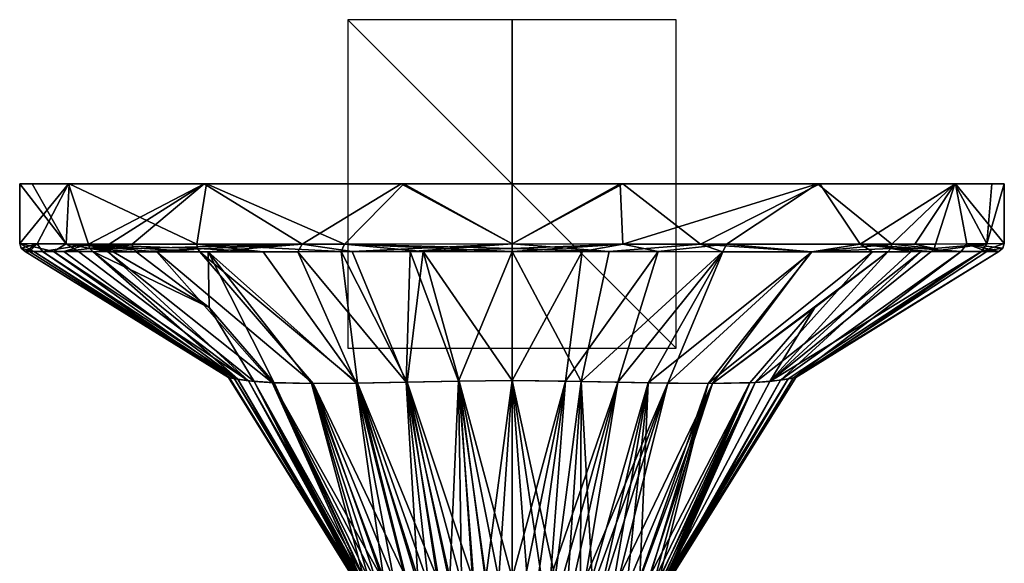
# Model space of a CAD drawing. Units: millimetres. Extents: x -132 to 133, y -86 to 10.
# Drawn here: x -30 to 30, y -23 to 10 of the extents above; entities that cross this region are included whole.
import ezdxf

# ---------------------------------------------------------------- set-up
doc = ezdxf.new("R2010")
doc.units = ezdxf.units.MM
doc.header["$LTSCALE"] = 41.718519
for name, color, linetype in [('1', 7, 'CONTINUOUS'), ('10', 7, 'CONTINUOUS'), ('11', 7, 'CONTINUOUS'), ('12', 7, 'CONTINUOUS'), ('13', 7, 'CONTINUOUS'), ('14', 7, 'CONTINUOUS'), ('15', 7, 'CONTINUOUS'), ('16', 7, 'CONTINUOUS'), ('17', 7, 'CONTINUOUS'), ('18', 7, 'CONTINUOUS'), ('2', 7, 'CONTINUOUS'), ('3', 7, 'CONTINUOUS'), ('34', 7, 'CONTINUOUS'), ('35', 7, 'CONTINUOUS'), ('36', 7, 'CONTINUOUS'), ('37', 7, 'CONTINUOUS'), ('4', 7, 'CONTINUOUS'), ('8', 7, 'CONTINUOUS'), ('838', 7, 'CONTINUOUS'), ('839', 7, 'CONTINUOUS'), ('840', 7, 'CONTINUOUS'), ('9', 7, 'CONTINUOUS')]:
    doc.layers.add(name, color=color, linetype=linetype)

msp = doc.modelspace()

# ---------------------------------------------------------------- linework, layer by layer
at = {"layer": '1', "linetype": 'Continuous'}
for points in [[(-15.166, -4.132, 25.546), (-19.019, -4.132, 22.822), (-9.421, -12.145, 16.348), (-15.166, -4.132, 25.546)], [(-9.421, -12.145, 16.348), (-19.019, -4.132, 22.822), (-12.12, -12.166, 14.545), (-9.421, -12.145, 16.348)], [(-10.413, -4.128, 27.814), (-15.166, -4.132, 25.546), (-9.421, -12.145, 16.348), (-10.413, -4.128, 27.814)], [(-5.411, -4.126, 29.188), (-10.413, -4.128, 27.814), (-6.388, -12.079, 17.393), (-5.411, -4.126, 29.188)], [(-6.388, -12.079, 17.393), (-10.413, -4.128, 27.814), (-9.421, -12.145, 16.348), (-6.388, -12.079, 17.393)], [(-3.225, -12.01, 17.938), (-5.411, -4.126, 29.188), (-6.388, -12.079, 17.393), (-3.225, -12.01, 17.938)], [(0, -4.123, 29.684), (-5.411, -4.126, 29.188), (0, -11.979, 18.107), (0, -4.123, 29.684)], [(0, -11.979, 18.107), (-5.411, -4.126, 29.188), (-3.225, -12.01, 17.938), (0, -11.979, 18.107)], [(0, -11.979, 18.107), (-3.225, -12.01, 17.938), (0, -24, 10.996), (0, -11.979, 18.107)], [(-9.421, -12.145, 16.348), (-12.12, -12.166, 14.545), (-6.445, -24, 10.325), (-9.421, -12.145, 16.348)], [(-6.445, -24, 10.325), (-12.12, -12.166, 14.545), (-7.252, -24, 9.978), (-6.445, -24, 10.325)], [(-7.252, -24, 9.978), (-12.12, -12.166, 14.545), (-7.927, -24, 9.513), (-7.252, -24, 9.978)], [(-6.388, -12.079, 17.393), (-9.421, -12.145, 16.348), (-4.56, -24, 10.74), (-6.388, -12.079, 17.393)], [(-4.56, -24, 10.74), (-9.421, -12.145, 16.348), (-5.221, -24, 10.634), (-4.56, -24, 10.74)], [(-5.221, -24, 10.634), (-9.421, -12.145, 16.348), (-5.851, -24, 10.498), (-5.221, -24, 10.634)], [(-5.851, -24, 10.498), (-9.421, -12.145, 16.348), (-6.445, -24, 10.325), (-5.851, -24, 10.498)], [(-3.225, -12.01, 17.938), (-6.388, -12.079, 17.393), (-2.406, -24, 10.937), (-3.225, -12.01, 17.938)], [(-2.406, -24, 10.937), (-6.388, -12.079, 17.393), (-3.152, -24, 10.889), (-2.406, -24, 10.937)], [(-3.152, -24, 10.889), (-6.388, -12.079, 17.393), (-3.87, -24, 10.824), (-3.152, -24, 10.889)], [(-3.87, -24, 10.824), (-6.388, -12.079, 17.393), (-4.56, -24, 10.74), (-3.87, -24, 10.824)], [(0, -24, 10.996), (-3.225, -12.01, 17.938), (-0.829, -24, 10.989), (0, -24, 10.996)], [(-0.829, -24, 10.989), (-3.225, -12.01, 17.938), (-1.632, -24, 10.97), (-0.829, -24, 10.989)], [(-1.632, -24, 10.97), (-3.225, -12.01, 17.938), (-2.406, -24, 10.937), (-1.632, -24, 10.97)]]:
    msp.add_3dface(points, dxfattribs=at)
at = {"layer": '10', "linetype": 'Continuous'}
for points in [[(-23.136, -3.676, -19.098), (-12.788, -3.674, -27.138), (-23.076, -3.945, -19.048), (-23.136, -3.676, -19.098)], [(-23.076, -3.945, -19.048), (-12.788, -3.674, -27.138), (-22.91, -4.131, -18.911), (-23.076, -3.945, -19.048)], [(-22.91, -4.131, -18.911), (-12.788, -3.674, -27.138), (-18.515, -4.132, -23.232), (-22.91, -4.131, -18.911)], [(-18.515, -4.132, -23.232), (-12.788, -3.674, -27.138), (-13.053, -4.131, -26.683), (-18.515, -4.132, -23.232)], [(-13.053, -4.131, -26.683), (-12.788, -3.674, -27.138), (-9.739, -4.128, -28.055), (-13.053, -4.131, -26.683)], [(-12.788, -3.674, -27.138), (0, -3.658, -30), (-9.739, -4.128, -28.055), (-12.788, -3.674, -27.138)], [(-9.739, -4.128, -28.055), (0, -3.658, -30), (-6.215, -4.125, -29.032), (-9.739, -4.128, -28.055)], [(0, -3.658, -30), (0, -3.937, -29.915), (-6.215, -4.125, -29.032), (0, -3.658, -30)], [(0, -3.937, -29.915), (0, -4.123, -29.684), (-6.215, -4.125, -29.032), (0, -3.937, -29.915)]]:
    msp.add_3dface(points, dxfattribs=at)
at = {"layer": '11', "linetype": 'Continuous'}
for points in [[(-22.91, -4.131, -18.911), (-18.515, -4.132, -23.232), (-18.446, -7.524, -15.231), (-22.91, -4.131, -18.911)], [(-18.515, -4.132, -23.232), (-13.053, -4.131, -26.683), (-9.5, -12.146, -16.312), (-18.515, -4.132, -23.232)], [(-18.446, -7.524, -15.231), (-18.515, -4.132, -23.232), (-14.492, -12.112, -12.044), (-18.446, -7.524, -15.231)], [(-14.492, -12.112, -12.044), (-18.515, -4.132, -23.232), (-12.209, -12.166, -14.479), (-14.492, -12.112, -12.044)], [(-12.209, -12.166, -14.479), (-18.515, -4.132, -23.232), (-9.5, -12.146, -16.312), (-12.209, -12.166, -14.479)], [(-13.053, -4.131, -26.683), (-9.739, -4.128, -28.055), (-6.445, -12.081, -17.379), (-13.053, -4.131, -26.683)], [(-9.5, -12.146, -16.312), (-13.053, -4.131, -26.683), (-6.445, -12.081, -17.379), (-9.5, -12.146, -16.312)], [(-9.739, -4.128, -28.055), (-6.215, -4.125, -29.032), (-6.445, -12.081, -17.379), (-9.739, -4.128, -28.055)], [(-6.445, -12.081, -17.379), (-6.215, -4.125, -29.032), (-3.254, -12.011, -17.935), (-6.445, -12.081, -17.379)], [(-6.215, -4.125, -29.032), (0, -4.123, -29.684), (-3.254, -12.011, -17.935), (-6.215, -4.125, -29.032)], [(-3.254, -12.011, -17.935), (0, -4.123, -29.684), (0, -11.978, -18.108), (-3.254, -12.011, -17.935)], [(-1.597, -24, -10.971), (-3.254, -12.011, -17.935), (0, -11.978, -18.108), (-1.597, -24, -10.971)], [(-0.812, -24, -10.99), (-1.597, -24, -10.971), (0, -11.978, -18.108), (-0.812, -24, -10.99)], [(0, -24, -10.996), (-0.812, -24, -10.99), (0, -11.978, -18.108), (0, -24, -10.996)], [(-9.023, -24, -7.716), (-14.492, -12.112, -12.044), (-12.209, -12.166, -14.479), (-9.023, -24, -7.716)], [(-7.829, -24, -9.595), (-12.209, -12.166, -14.479), (-9.5, -12.146, -16.312), (-7.829, -24, -9.595)], [(-8.736, -24, -8.439), (-9.023, -24, -7.716), (-12.209, -12.166, -14.479), (-8.736, -24, -8.439)], [(-7.829, -24, -9.595), (-8.338, -24, -9.078), (-12.209, -12.166, -14.479), (-7.829, -24, -9.595)], [(-8.338, -24, -9.078), (-8.736, -24, -8.439), (-12.209, -12.166, -14.479), (-8.338, -24, -9.078)], [(-5.746, -24, -10.523), (-9.5, -12.146, -16.312), (-6.445, -12.081, -17.379), (-5.746, -24, -10.523)], [(-5.746, -24, -10.523), (-6.519, -24, -10.299), (-9.5, -12.146, -16.312), (-5.746, -24, -10.523)], [(-6.519, -24, -10.299), (-7.213, -24, -9.999), (-9.5, -12.146, -16.312), (-6.519, -24, -10.299)], [(-7.213, -24, -9.999), (-7.829, -24, -9.595), (-9.5, -12.146, -16.312), (-7.213, -24, -9.999)], [(-3.792, -24, -10.832), (-6.445, -12.081, -17.379), (-3.254, -12.011, -17.935), (-3.792, -24, -10.832)], [(-3.792, -24, -10.832), (-4.474, -24, -10.752), (-6.445, -12.081, -17.379), (-3.792, -24, -10.832)], [(-4.474, -24, -10.752), (-5.126, -24, -10.651), (-6.445, -12.081, -17.379), (-4.474, -24, -10.752)], [(-5.126, -24, -10.651), (-5.746, -24, -10.523), (-6.445, -12.081, -17.379), (-5.126, -24, -10.651)], [(-3.086, -24, -10.894), (-3.792, -24, -10.832), (-3.254, -12.011, -17.935), (-3.086, -24, -10.894)], [(-1.597, -24, -10.971), (-2.355, -24, -10.94), (-3.254, -12.011, -17.935), (-1.597, -24, -10.971)], [(-2.355, -24, -10.94), (-3.086, -24, -10.894), (-3.254, -12.011, -17.935), (-2.355, -24, -10.94)]]:
    msp.add_3dface(points, dxfattribs=at)
at = {"layer": '12', "linetype": 'Continuous'}
for points in [[(-15.711, -12.028, -9.537), (-25.539, -4.127, -15.148), (-18.446, -7.524, -15.231), (-15.711, -12.028, -9.537)], [(-18.446, -7.524, -15.231), (-25.539, -4.127, -15.148), (-24.294, -4.129, -17.087), (-18.446, -7.524, -15.231)], [(-22.91, -4.131, -18.911), (-18.446, -7.524, -15.231), (-24.294, -4.129, -17.087), (-22.91, -4.131, -18.911)], [(-15.711, -12.028, -9.537), (-18.446, -7.524, -15.231), (-14.492, -12.112, -12.044), (-15.711, -12.028, -9.537)], [(-9.383, -24, -6.004), (-15.711, -12.028, -9.537), (-9.235, -24, -6.888), (-9.383, -24, -6.004)], [(-15.711, -12.028, -9.537), (-9.023, -24, -7.716), (-9.235, -24, -6.888), (-15.711, -12.028, -9.537)], [(-9.023, -24, -7.716), (-15.711, -12.028, -9.537), (-14.492, -12.112, -12.044), (-9.023, -24, -7.716)]]:
    msp.add_3dface(points, dxfattribs=at)
at = {"layer": '13', "linetype": 'Continuous'}
for points in [[(-25.802, -3.666, -15.305), (-24.542, -3.671, -17.253), (-25.732, -3.94, -15.263), (-25.802, -3.666, -15.305)], [(-24.542, -3.671, -17.253), (-23.136, -3.676, -19.098), (-25.732, -3.94, -15.263), (-24.542, -3.671, -17.253)], [(-23.136, -3.676, -19.098), (-23.076, -3.945, -19.048), (-25.732, -3.94, -15.263), (-23.136, -3.676, -19.098)], [(-24.294, -4.129, -17.087), (-25.539, -4.127, -15.148), (-25.732, -3.94, -15.263), (-24.294, -4.129, -17.087)], [(-23.076, -3.945, -19.048), (-22.91, -4.131, -18.911), (-25.732, -3.94, -15.263), (-23.076, -3.945, -19.048)], [(-22.91, -4.131, -18.911), (-24.294, -4.129, -17.087), (-25.732, -3.94, -15.263), (-22.91, -4.131, -18.911)]]:
    msp.add_3dface(points, dxfattribs=at)
at = {"layer": '14', "linetype": 'Continuous'}
for points in [[(-29.911, -3.925, 0), (-30, -3.639), (-28.932, -3.648, -7.935), (-29.911, -3.925, 0)], [(-29.661, -4.113, 0), (-29.911, -3.925, 0), (-28.932, -3.648, -7.935), (-29.661, -4.113, 0)], [(-29.396, -4.114, -3.973), (-29.661, -4.113, 0), (-28.932, -3.648, -7.935), (-29.396, -4.114, -3.973)], [(-28.609, -4.117, -7.868), (-29.396, -4.114, -3.973), (-28.932, -3.648, -7.935), (-28.609, -4.117, -7.868)], [(-28.609, -4.117, -7.868), (-28.932, -3.648, -7.935), (-25.802, -3.666, -15.305), (-28.609, -4.117, -7.868)], [(-27.314, -4.122, -11.615), (-28.609, -4.117, -7.868), (-25.802, -3.666, -15.305), (-27.314, -4.122, -11.615)], [(-27.314, -4.122, -11.615), (-25.802, -3.666, -15.305), (-25.732, -3.94, -15.263), (-27.314, -4.122, -11.615)], [(-25.539, -4.127, -15.148), (-27.314, -4.122, -11.615), (-25.732, -3.94, -15.263), (-25.539, -4.127, -15.148)]]:
    msp.add_3dface(points, dxfattribs=at)
at = {"layer": '15', "linetype": 'Continuous'}
for points in [[(0, -11.978, -18.108), (0, -4.123, -29.684), (4.276, -4.125, -29.374), (0, -11.978, -18.108)], [(0, -11.978, -18.108), (4.276, -4.125, -29.374), (3.254, -12.011, -17.935), (0, -11.978, -18.108)], [(4.276, -4.125, -29.374), (8.915, -4.127, -28.326), (3.254, -12.011, -17.935), (4.276, -4.125, -29.374)], [(3.254, -12.011, -17.935), (8.915, -4.127, -28.326), (6.445, -12.081, -17.379), (3.254, -12.011, -17.935)], [(8.915, -4.127, -28.326), (12.857, -4.13, -26.778), (6.445, -12.081, -17.379), (8.915, -4.127, -28.326)], [(6.445, -12.081, -17.379), (12.857, -4.13, -26.778), (9.5, -12.146, -16.312), (6.445, -12.081, -17.379)], [(12.857, -4.13, -26.778), (18.225, -4.132, -23.46), (9.5, -12.146, -16.312), (12.857, -4.13, -26.778)], [(9.5, -12.146, -16.312), (18.225, -4.132, -23.46), (12.209, -12.166, -14.478), (9.5, -12.146, -16.312)], [(18.225, -4.132, -23.46), (22.91, -4.131, -18.911), (12.209, -12.166, -14.478), (18.225, -4.132, -23.46)], [(12.209, -12.166, -14.478), (22.91, -4.131, -18.911), (18.446, -7.524, -15.231), (12.209, -12.166, -14.478)], [(14.492, -12.113, -12.044), (12.209, -12.166, -14.478), (18.446, -7.524, -15.231), (14.492, -12.113, -12.044)], [(0, -24, -10.996), (0, -11.978, -18.108), (3.254, -12.011, -17.935), (0, -24, -10.996)], [(0, -24, -10.996), (3.254, -12.011, -17.935), (0.811, -24, -10.99), (0, -24, -10.996)], [(0.811, -24, -10.99), (3.254, -12.011, -17.935), (1.596, -24, -10.971), (0.811, -24, -10.99)], [(1.596, -24, -10.971), (3.254, -12.011, -17.935), (2.353, -24, -10.94), (1.596, -24, -10.971)], [(3.254, -12.011, -17.935), (6.445, -12.081, -17.379), (2.353, -24, -10.94), (3.254, -12.011, -17.935)], [(2.353, -24, -10.94), (6.445, -12.081, -17.379), (3.084, -24, -10.894), (2.353, -24, -10.94)], [(3.084, -24, -10.894), (6.445, -12.081, -17.379), (3.79, -24, -10.833), (3.084, -24, -10.894)], [(3.79, -24, -10.833), (6.445, -12.081, -17.379), (4.471, -24, -10.753), (3.79, -24, -10.833)], [(6.445, -12.081, -17.379), (9.5, -12.146, -16.312), (4.471, -24, -10.753), (6.445, -12.081, -17.379)], [(4.471, -24, -10.753), (9.5, -12.146, -16.312), (5.123, -24, -10.651), (4.471, -24, -10.753)], [(5.123, -24, -10.651), (9.5, -12.146, -16.312), (5.743, -24, -10.524), (5.123, -24, -10.651)], [(5.743, -24, -10.524), (9.5, -12.146, -16.312), (6.517, -24, -10.3), (5.743, -24, -10.524)], [(9.5, -12.146, -16.312), (12.209, -12.166, -14.478), (6.517, -24, -10.3), (9.5, -12.146, -16.312)], [(6.517, -24, -10.3), (12.209, -12.166, -14.478), (7.211, -24, -10), (6.517, -24, -10.3)], [(7.211, -24, -10), (12.209, -12.166, -14.478), (7.828, -24, -9.596), (7.211, -24, -10)], [(7.828, -24, -9.596), (12.209, -12.166, -14.478), (8.337, -24, -9.079), (7.828, -24, -9.596)], [(12.209, -12.166, -14.478), (14.492, -12.113, -12.044), (8.337, -24, -9.079), (12.209, -12.166, -14.478)], [(8.337, -24, -9.079), (14.492, -12.113, -12.044), (8.736, -24, -8.44), (8.337, -24, -9.079)], [(8.736, -24, -8.44), (14.492, -12.113, -12.044), (9.023, -24, -7.716), (8.736, -24, -8.44)]]:
    msp.add_3dface(points, dxfattribs=at)
at = {"layer": '16', "linetype": 'Continuous'}
for points in [[(0, -3.658, -30), (6.763, -3.672, -29.228), (0, -3.937, -29.915), (0, -3.658, -30)], [(6.763, -3.672, -29.228), (0, -4.123, -29.684), (0, -3.937, -29.915), (6.763, -3.672, -29.228)], [(0, -4.123, -29.684), (6.763, -3.672, -29.228), (4.276, -4.125, -29.374), (0, -4.123, -29.684)], [(6.763, -3.672, -29.228), (8.915, -4.127, -28.326), (4.276, -4.125, -29.374), (6.763, -3.672, -29.228)], [(6.763, -3.672, -29.228), (13.061, -3.672, -27.008), (8.915, -4.127, -28.326), (6.763, -3.672, -29.228)], [(13.061, -3.672, -27.008), (12.857, -4.13, -26.778), (8.915, -4.127, -28.326), (13.061, -3.672, -27.008)], [(13.061, -3.672, -27.008), (18.225, -4.132, -23.46), (12.857, -4.13, -26.778), (13.061, -3.672, -27.008)], [(13.061, -3.672, -27.008), (23.136, -3.676, -19.098), (18.225, -4.132, -23.46), (13.061, -3.672, -27.008)], [(18.225, -4.132, -23.46), (23.136, -3.676, -19.098), (23.076, -3.945, -19.048), (18.225, -4.132, -23.46)], [(22.91, -4.131, -18.911), (18.225, -4.132, -23.46), (23.076, -3.945, -19.048), (22.91, -4.131, -18.911)]]:
    msp.add_3dface(points, dxfattribs=at)
at = {"layer": '17', "linetype": 'Continuous'}
for points in [[(22.91, -4.131, -18.911), (23.076, -3.945, -19.048), (24.294, -4.129, -17.086), (22.91, -4.131, -18.911)], [(23.076, -3.945, -19.048), (23.136, -3.676, -19.098), (25.732, -3.94, -15.263), (23.076, -3.945, -19.048)], [(25.539, -4.127, -15.148), (23.076, -3.945, -19.048), (25.732, -3.94, -15.263), (25.539, -4.127, -15.148)], [(23.076, -3.945, -19.048), (25.539, -4.127, -15.148), (24.294, -4.129, -17.086), (23.076, -3.945, -19.048)], [(23.136, -3.676, -19.098), (24.542, -3.671, -17.253), (25.732, -3.94, -15.263), (23.136, -3.676, -19.098)], [(24.542, -3.671, -17.253), (25.802, -3.666, -15.305), (25.732, -3.94, -15.263), (24.542, -3.671, -17.253)]]:
    msp.add_3dface(points, dxfattribs=at)
at = {"layer": '18', "linetype": 'Continuous'}
for points in [[(24.294, -4.129, -17.086), (25.539, -4.127, -15.148), (15.71, -12.028, -9.537), (24.294, -4.129, -17.086)], [(22.91, -4.131, -18.911), (24.294, -4.129, -17.086), (15.71, -12.028, -9.537), (22.91, -4.131, -18.911)], [(18.446, -7.524, -15.231), (22.91, -4.131, -18.911), (15.71, -12.028, -9.537), (18.446, -7.524, -15.231)], [(14.492, -12.113, -12.044), (18.446, -7.524, -15.231), (15.71, -12.028, -9.537), (14.492, -12.113, -12.044)], [(9.023, -24, -7.716), (14.492, -12.113, -12.044), (9.235, -24, -6.888), (9.023, -24, -7.716)], [(9.235, -24, -6.888), (14.492, -12.113, -12.044), (9.383, -24, -6.004), (9.235, -24, -6.888)], [(9.383, -24, -6.004), (14.492, -12.113, -12.044), (15.71, -12.028, -9.537), (9.383, -24, -6.004)]]:
    msp.add_3dface(points, dxfattribs=at)
at = {"layer": '2', "linetype": 'Continuous'}
for points in [[(-19.206, -3.677, 23.047), (-10.413, -4.128, 27.814), (-10.213, -3.669, 28.208), (-19.206, -3.677, 23.047)], [(-15.166, -4.132, 25.546), (-10.413, -4.128, 27.814), (-19.206, -3.677, 23.047), (-15.166, -4.132, 25.546)], [(-19.156, -3.945, 22.987), (-15.166, -4.132, 25.546), (-19.206, -3.677, 23.047), (-19.156, -3.945, 22.987)], [(-19.019, -4.132, 22.822), (-15.166, -4.132, 25.546), (-19.156, -3.945, 22.987), (-19.019, -4.132, 22.822)], [(-10.413, -4.128, 27.814), (-5.411, -4.126, 29.188), (-10.213, -3.669, 28.208), (-10.413, -4.128, 27.814)], [(0, -3.658, 30), (-10.213, -3.669, 28.208), (0, -3.937, 29.915), (0, -3.658, 30)], [(-5.411, -4.126, 29.188), (0, -4.123, 29.684), (-10.213, -3.669, 28.208), (-5.411, -4.126, 29.188)], [(-10.213, -3.669, 28.208), (0, -4.123, 29.684), (0, -3.937, 29.915), (-10.213, -3.669, 28.208)]]:
    msp.add_3dface(points, dxfattribs=at)
at = {"layer": '3', "linetype": 'Continuous'}
for points in [[(-30, -3.639), (-29.911, -3.925, 0), (-29.142, -4.115, 5.548), (-30, -3.639)], [(-27.167, -3.658, 12.726), (-30, -3.639), (-27.941, -4.12, 9.999), (-27.167, -3.658, 12.726)], [(-27.941, -4.12, 9.999), (-30, -3.639), (-29.142, -4.115, 5.548), (-27.941, -4.12, 9.999)], [(-29.911, -3.925, 0), (-29.661, -4.113, 0), (-29.142, -4.115, 5.548), (-29.911, -3.925, 0)], [(-26.417, -4.125, 13.546), (-27.167, -3.658, 12.726), (-27.941, -4.12, 9.999), (-26.417, -4.125, 13.546)], [(-19.019, -4.132, 22.822), (-19.156, -3.945, 22.987), (-27.167, -3.658, 12.726), (-19.019, -4.132, 22.822)], [(-19.019, -4.132, 22.822), (-27.167, -3.658, 12.726), (-21.636, -4.132, 20.361), (-19.019, -4.132, 22.822)], [(-19.156, -3.945, 22.987), (-19.206, -3.677, 23.047), (-27.167, -3.658, 12.726), (-19.156, -3.945, 22.987)], [(-21.636, -4.132, 20.361), (-27.167, -3.658, 12.726), (-24.622, -4.129, 16.607), (-21.636, -4.132, 20.361)], [(-24.622, -4.129, 16.607), (-27.167, -3.658, 12.726), (-26.417, -4.125, 13.546), (-24.622, -4.129, 16.607)]]:
    msp.add_3dface(points, dxfattribs=at)
at = {"layer": '34', "linetype": 'Continuous'}
for points in [[(0, -4.123, 29.684), (0, -11.979, 18.107), (4.219, -12.03, 17.812), (0, -4.123, 29.684)], [(0, -4.123, 29.684), (4.219, -12.03, 17.812), (5.923, -4.125, 29.092), (0, -4.123, 29.684)], [(5.923, -4.125, 29.092), (4.219, -12.03, 17.812), (12.824, -4.13, 26.793), (5.923, -4.125, 29.092)], [(4.219, -12.03, 17.812), (8.301, -12.123, 16.816), (12.824, -4.13, 26.793), (4.219, -12.03, 17.812)], [(12.824, -4.13, 26.793), (8.301, -12.123, 16.816), (18.27, -4.132, 23.425), (12.824, -4.13, 26.793)], [(8.301, -12.123, 16.816), (11.956, -12.167, 14.676), (18.27, -4.132, 23.425), (8.301, -12.123, 16.816)], [(11.956, -12.167, 14.676), (14.828, -12.095, 11.471), (21.966, -4.132, 20.004), (11.956, -12.167, 14.676)], [(18.27, -4.132, 23.425), (11.956, -12.167, 14.676), (21.966, -4.132, 20.004), (18.27, -4.132, 23.425)], [(14.828, -12.095, 11.471), (16.363, -11.955, 7.503), (24.939, -4.128, 16.123), (14.828, -12.095, 11.471)], [(21.966, -4.132, 20.004), (14.828, -12.095, 11.471), (24.939, -4.128, 16.123), (21.966, -4.132, 20.004)], [(15.71, -12.028, -9.537), (25.539, -4.127, -15.148), (28.612, -4.117, -7.856), (15.71, -12.028, -9.537)], [(15.71, -12.028, -9.537), (28.612, -4.117, -7.856), (16.834, -11.884, -5.405), (15.71, -12.028, -9.537)], [(16.363, -11.955, 7.503), (17.14, -11.827, 3.258), (27.369, -4.122, 11.484), (16.363, -11.955, 7.503)], [(24.939, -4.128, 16.123), (16.363, -11.955, 7.503), (27.369, -4.122, 11.484), (24.939, -4.128, 16.123)], [(16.834, -11.884, -5.405), (28.612, -4.117, -7.856), (17.289, -11.794, -1.091), (16.834, -11.884, -5.405)], [(17.289, -11.794, -1.091), (29.662, -4.113, 0), (17.14, -11.827, 3.258), (17.289, -11.794, -1.091)], [(17.14, -11.827, 3.258), (29.662, -4.113, 0), (28.934, -4.116, 6.557), (17.14, -11.827, 3.258)], [(27.369, -4.122, 11.484), (17.14, -11.827, 3.258), (28.934, -4.116, 6.557), (27.369, -4.122, 11.484)], [(28.612, -4.117, -7.856), (29.662, -4.113, 0), (17.289, -11.794, -1.091), (28.612, -4.117, -7.856)], [(0, -11.979, 18.107), (0, -24, 10.996), (0.922, -24, 10.988), (0, -11.979, 18.107)], [(0, -11.979, 18.107), (0.922, -24, 10.988), (1.8, -24, 10.964), (0, -11.979, 18.107)], [(0, -11.979, 18.107), (1.8, -24, 10.964), (2.632, -24, 10.924), (0, -11.979, 18.107)], [(0, -11.979, 18.107), (2.632, -24, 10.924), (4.219, -12.03, 17.812), (0, -11.979, 18.107)], [(9.383, -24, -6.004), (15.71, -12.028, -9.537), (16.834, -11.884, -5.405), (9.383, -24, -6.004)], [(9.484, -24, -5.133), (9.383, -24, -6.004), (16.834, -11.884, -5.405), (9.484, -24, -5.133)], [(9.554, -24, -4.284), (9.484, -24, -5.133), (16.834, -11.884, -5.405), (9.554, -24, -4.284)], [(9.521, -24, 4.699), (9.581, -24, 3.829), (16.363, -11.955, 7.503), (9.521, -24, 4.699)], [(9.521, -24, 4.699), (16.363, -11.955, 7.503), (14.828, -12.095, 11.471), (9.521, -24, 4.699)], [(9.602, -24, -3.459), (9.554, -24, -4.284), (16.834, -11.884, -5.405), (9.602, -24, -3.459)], [(9.581, -24, 3.829), (9.625, -24, 2.921), (16.363, -11.955, 7.503), (9.581, -24, 3.829)], [(9.634, -24, -2.659), (9.602, -24, -3.459), (16.834, -11.884, -5.405), (9.634, -24, -2.659)], [(9.625, -24, 2.921), (9.649, -24, 2.167), (16.363, -11.955, 7.503), (9.625, -24, 2.921)], [(9.656, -24, -1.886), (9.634, -24, -2.659), (17.289, -11.794, -1.091), (9.656, -24, -1.886)], [(9.634, -24, -2.659), (16.834, -11.884, -5.405), (17.289, -11.794, -1.091), (9.634, -24, -2.659)], [(9.649, -24, 2.167), (9.666, -24, 1.386), (17.14, -11.827, 3.258), (9.649, -24, 2.167)], [(9.649, -24, 2.167), (17.14, -11.827, 3.258), (16.363, -11.955, 7.503), (9.649, -24, 2.167)], [(9.669, -24, -1.135), (9.656, -24, -1.886), (17.289, -11.794, -1.091), (9.669, -24, -1.135)], [(9.666, -24, 1.386), (9.675, -24, 0.576), (17.14, -11.827, 3.258), (9.666, -24, 1.386)], [(9.676, -24, -0.263), (9.669, -24, -1.135), (17.289, -11.794, -1.091), (9.676, -24, -0.263)], [(9.675, -24, 0.576), (9.676, -24, -0.263), (17.14, -11.827, 3.258), (9.675, -24, 0.576)], [(9.676, -24, -0.263), (17.289, -11.794, -1.091), (17.14, -11.827, 3.258), (9.676, -24, -0.263)], [(2.632, -24, 10.924), (3.421, -24, 10.867), (4.219, -12.03, 17.812), (2.632, -24, 10.924)], [(3.421, -24, 10.867), (4.176, -24, 10.79), (4.219, -12.03, 17.812), (3.421, -24, 10.867)], [(4.176, -24, 10.79), (4.894, -24, 10.69), (4.219, -12.03, 17.812), (4.176, -24, 10.79)], [(4.894, -24, 10.69), (8.301, -12.123, 16.816), (4.219, -12.03, 17.812), (4.894, -24, 10.69)], [(4.894, -24, 10.69), (5.586, -24, 10.559), (8.301, -12.123, 16.816), (4.894, -24, 10.69)], [(5.586, -24, 10.559), (6.245, -24, 10.389), (8.301, -12.123, 16.816), (5.586, -24, 10.559)], [(6.245, -24, 10.389), (7.066, -24, 10.073), (8.301, -12.123, 16.816), (6.245, -24, 10.389)], [(7.066, -24, 10.073), (7.792, -24, 9.624), (8.301, -12.123, 16.816), (7.066, -24, 10.073)], [(7.792, -24, 9.624), (11.956, -12.167, 14.676), (8.301, -12.123, 16.816), (7.792, -24, 9.624)], [(7.792, -24, 9.624), (8.384, -24, 9.017), (11.956, -12.167, 14.676), (7.792, -24, 9.624)], [(8.384, -24, 9.017), (8.729, -24, 8.455), (11.956, -12.167, 14.676), (8.384, -24, 9.017)], [(8.729, -24, 8.455), (8.994, -24, 7.805), (11.956, -12.167, 14.676), (8.729, -24, 8.455)], [(8.994, -24, 7.805), (9.19, -24, 7.093), (14.828, -12.095, 11.471), (8.994, -24, 7.805)], [(8.994, -24, 7.805), (14.828, -12.095, 11.471), (11.956, -12.167, 14.676), (8.994, -24, 7.805)], [(9.19, -24, 7.093), (9.334, -24, 6.334), (14.828, -12.095, 11.471), (9.19, -24, 7.093)], [(9.334, -24, 6.334), (9.441, -24, 5.534), (14.828, -12.095, 11.471), (9.334, -24, 6.334)], [(9.441, -24, 5.534), (9.521, -24, 4.699), (14.828, -12.095, 11.471), (9.441, -24, 5.534)]]:
    msp.add_3dface(points, dxfattribs=at)
at = {"layer": '35', "linetype": 'Continuous'}
for points in [[(28.931, -3.647, -7.936), (25.539, -4.127, -15.148), (25.732, -3.94, -15.263), (28.931, -3.647, -7.936)], [(25.539, -4.127, -15.148), (28.931, -3.647, -7.936), (28.612, -4.117, -7.856), (25.539, -4.127, -15.148)], [(25.802, -3.666, -15.305), (28.931, -3.647, -7.936), (25.732, -3.94, -15.263), (25.802, -3.666, -15.305)], [(28.931, -3.647, -7.936), (30, -3.639), (28.612, -4.117, -7.856), (28.931, -3.647, -7.936)], [(28.612, -4.117, -7.856), (30, -3.639), (29.911, -3.925, 0), (28.612, -4.117, -7.856)], [(29.662, -4.113, 0), (28.612, -4.117, -7.856), (29.911, -3.925, 0), (29.662, -4.113, 0)]]:
    msp.add_3dface(points, dxfattribs=at)
at = {"layer": '36', "linetype": 'Continuous'}
for points in [[(0, -3.658, 30), (0, -3.937, 29.915), (5.923, -4.125, 29.092), (0, -3.658, 30)], [(0, -3.658, 30), (5.923, -4.125, 29.092), (11.481, -3.672, 27.716), (0, -3.658, 30)], [(0, -3.937, 29.915), (0, -4.123, 29.684), (5.923, -4.125, 29.092), (0, -3.937, 29.915)], [(5.923, -4.125, 29.092), (12.824, -4.13, 26.793), (11.481, -3.672, 27.716), (5.923, -4.125, 29.092)], [(12.824, -4.13, 26.793), (18.27, -4.132, 23.425), (11.481, -3.672, 27.716), (12.824, -4.13, 26.793)], [(11.481, -3.672, 27.716), (18.27, -4.132, 23.425), (21.213, -3.679, 21.213), (11.481, -3.672, 27.716)], [(18.27, -4.132, 23.425), (21.966, -4.132, 20.004), (21.213, -3.679, 21.213), (18.27, -4.132, 23.425)], [(21.213, -3.679, 21.213), (27.369, -4.122, 11.484), (27.717, -3.655, 11.48), (21.213, -3.679, 21.213)], [(21.966, -4.132, 20.004), (24.939, -4.128, 16.123), (21.213, -3.679, 21.213), (21.966, -4.132, 20.004)], [(24.939, -4.128, 16.123), (27.369, -4.122, 11.484), (21.213, -3.679, 21.213), (24.939, -4.128, 16.123)], [(27.369, -4.122, 11.484), (28.934, -4.116, 6.557), (27.717, -3.655, 11.48), (27.369, -4.122, 11.484)], [(29.911, -3.925, 0), (30, -3.639), (27.717, -3.655, 11.48), (29.911, -3.925, 0)], [(28.934, -4.116, 6.557), (29.662, -4.113, 0), (27.717, -3.655, 11.48), (28.934, -4.116, 6.557)], [(29.662, -4.113, 0), (29.911, -3.925, 0), (27.717, -3.655, 11.48), (29.662, -4.113, 0)]]:
    msp.add_3dface(points, dxfattribs=at)
at = {"layer": '37', "linetype": 'Continuous'}
for points in [[(-30, -3.639), (-27.167, -3.658, 12.726), (-30, 0), (-30, -3.639)], [(-30, 0), (-27.167, -3.658, 12.726), (-29.237, 0, 6.724), (-30, 0)], [(-27.167, -3.658, 12.726), (-26.986, 0, 13.106), (-29.237, 0, 6.724), (-27.167, -3.658, 12.726)], [(-27.167, -3.658, 12.726), (-19.206, -3.677, 23.047), (-26.986, 0, 13.106), (-27.167, -3.658, 12.726)], [(-19.206, -3.677, 23.047), (-18.624, 0, 23.519), (-26.986, 0, 13.106), (-19.206, -3.677, 23.047)], [(-19.206, -3.677, 23.047), (-10.213, -3.669, 28.208), (-18.624, 0, 23.519), (-19.206, -3.677, 23.047)], [(-10.213, -3.669, 28.208), (-6.601, 0, 29.265), (-18.624, 0, 23.519), (-10.213, -3.669, 28.208)], [(-10.213, -3.669, 28.208), (0, -3.658, 30), (-6.601, 0, 29.265), (-10.213, -3.669, 28.208)], [(0, -3.658, 30), (6.761, 0, 29.228), (-6.601, 0, 29.265), (0, -3.658, 30)], [(6.761, 0, 29.228), (0, -3.658, 30), (11.481, -3.672, 27.716), (6.761, 0, 29.228)], [(18.758, 0, 23.412), (6.761, 0, 29.228), (11.481, -3.672, 27.716), (18.758, 0, 23.412)], [(18.758, 0, 23.412), (11.481, -3.672, 27.716), (21.213, -3.679, 21.213), (18.758, 0, 23.412)], [(27.02, 0, 13.036), (18.758, 0, 23.412), (21.213, -3.679, 21.213), (27.02, 0, 13.036)], [(27.02, 0, 13.036), (21.213, -3.679, 21.213), (27.717, -3.655, 11.48), (27.02, 0, 13.036)], [(30, 0), (27.02, 0, 13.036), (30, -3.639), (30, 0)], [(30, -3.639), (27.02, 0, 13.036), (27.717, -3.655, 11.48), (30, -3.639)]]:
    msp.add_3dface(points, dxfattribs=at)
at = {"layer": '4', "linetype": 'Continuous'}
for points in [[(-29.142, -4.115, 5.548), (-29.661, -4.113, 0), (-17.282, -11.795, 1.305), (-29.142, -4.115, 5.548)], [(-17.282, -11.795, 1.305), (-29.661, -4.113, 0), (-17.218, -11.81, -2.394), (-17.282, -11.795, 1.305)], [(-17.218, -11.81, -2.394), (-29.661, -4.113, 0), (-29.396, -4.114, -3.973), (-17.218, -11.81, -2.394)], [(-28.609, -4.117, -7.868), (-17.218, -11.81, -2.394), (-29.396, -4.114, -3.973), (-28.609, -4.117, -7.868)], [(-27.941, -4.12, 9.999), (-29.142, -4.115, 5.548), (-16.908, -11.871, 4.977), (-27.941, -4.12, 9.999)], [(-16.908, -11.871, 4.977), (-29.142, -4.115, 5.548), (-17.282, -11.795, 1.305), (-16.908, -11.871, 4.977)], [(-16.712, -11.904, -6.041), (-17.218, -11.81, -2.394), (-28.609, -4.117, -7.868), (-16.712, -11.904, -6.041)], [(-27.314, -4.122, -11.615), (-16.712, -11.904, -6.041), (-28.609, -4.117, -7.868), (-27.314, -4.122, -11.615)], [(-26.417, -4.125, 13.546), (-27.941, -4.12, 9.999), (-16.061, -11.991, 8.529), (-26.417, -4.125, 13.546)], [(-16.061, -11.991, 8.529), (-27.941, -4.12, 9.999), (-16.908, -11.871, 4.977), (-16.061, -11.991, 8.529)], [(-25.539, -4.127, -15.148), (-16.712, -11.904, -6.041), (-27.314, -4.122, -11.615), (-25.539, -4.127, -15.148)], [(-24.622, -4.129, 16.607), (-26.417, -4.125, 13.546), (-16.061, -11.991, 8.529), (-24.622, -4.129, 16.607)], [(-15.711, -12.028, -9.537), (-16.712, -11.904, -6.041), (-25.539, -4.127, -15.148), (-15.711, -12.028, -9.537)], [(-21.636, -4.132, 20.361), (-24.622, -4.129, 16.607), (-14.614, -12.106, 11.843), (-21.636, -4.132, 20.361)], [(-14.614, -12.106, 11.843), (-24.622, -4.129, 16.607), (-16.061, -11.991, 8.529), (-14.614, -12.106, 11.843)], [(-12.12, -12.166, 14.545), (-19.019, -4.132, 22.822), (-21.636, -4.132, 20.361), (-12.12, -12.166, 14.545)], [(-12.12, -12.166, 14.545), (-21.636, -4.132, 20.361), (-14.614, -12.106, 11.843), (-12.12, -12.166, 14.545)], [(-16.908, -11.871, 4.977), (-17.282, -11.795, 1.305), (-9.634, -24, 2.671), (-16.908, -11.871, 4.977)], [(-17.282, -11.795, 1.305), (-17.218, -11.81, -2.394), (-9.675, -24, 0.581), (-17.282, -11.795, 1.305)], [(-9.634, -24, 2.671), (-17.282, -11.795, 1.305), (-9.654, -24, 1.994), (-9.634, -24, 2.671)], [(-9.654, -24, 1.994), (-17.282, -11.795, 1.305), (-9.667, -24, 1.298), (-9.654, -24, 1.994)], [(-9.667, -24, 1.298), (-17.282, -11.795, 1.305), (-9.675, -24, 0.581), (-9.667, -24, 1.298)], [(-17.218, -11.81, -2.394), (-16.712, -11.904, -6.041), (-9.66, -24, -1.697), (-17.218, -11.81, -2.394)], [(-9.675, -24, 0.581), (-17.218, -11.81, -2.394), (-9.676, -24, -0.156), (-9.675, -24, 0.581)], [(-9.676, -24, -0.156), (-17.218, -11.81, -2.394), (-9.672, -24, -0.914), (-9.676, -24, -0.156)], [(-9.672, -24, -0.914), (-17.218, -11.81, -2.394), (-9.66, -24, -1.697), (-9.672, -24, -0.914)], [(-16.061, -11.991, 8.529), (-16.908, -11.871, 4.977), (-9.478, -24, 5.19), (-16.061, -11.991, 8.529)], [(-9.478, -24, 5.19), (-16.908, -11.871, 4.977), (-9.53, -24, 4.589), (-9.478, -24, 5.19)], [(-9.53, -24, 4.589), (-16.908, -11.871, 4.977), (-9.573, -24, 3.968), (-9.53, -24, 4.589)], [(-9.573, -24, 3.968), (-16.908, -11.871, 4.977), (-9.607, -24, 3.329), (-9.573, -24, 3.968)], [(-9.607, -24, 3.329), (-16.908, -11.871, 4.977), (-9.634, -24, 2.671), (-9.607, -24, 3.329)], [(-16.712, -11.904, -6.041), (-15.711, -12.028, -9.537), (-9.574, -24, -3.98), (-16.712, -11.904, -6.041)], [(-9.66, -24, -1.697), (-16.712, -11.904, -6.041), (-9.639, -24, -2.503), (-9.66, -24, -1.697)], [(-9.639, -24, -2.503), (-16.712, -11.904, -6.041), (-9.607, -24, -3.336), (-9.639, -24, -2.503)], [(-9.607, -24, -3.336), (-16.712, -11.904, -6.041), (-9.574, -24, -3.98), (-9.607, -24, -3.336)], [(-14.614, -12.106, 11.843), (-16.061, -11.991, 8.529), (-9.236, -24, 6.884), (-14.614, -12.106, 11.843)], [(-9.236, -24, 6.884), (-16.061, -11.991, 8.529), (-9.334, -24, 6.339), (-9.236, -24, 6.884)], [(-9.334, -24, 6.339), (-16.061, -11.991, 8.529), (-9.413, -24, 5.773), (-9.334, -24, 6.339)], [(-9.413, -24, 5.773), (-16.061, -11.991, 8.529), (-9.478, -24, 5.19), (-9.413, -24, 5.773)], [(-9.574, -24, -3.98), (-15.711, -12.028, -9.537), (-9.528, -24, -4.64), (-9.574, -24, -3.98)], [(-9.528, -24, -4.64), (-15.711, -12.028, -9.537), (-9.466, -24, -5.315), (-9.528, -24, -4.64)], [(-9.466, -24, -5.315), (-15.711, -12.028, -9.537), (-9.383, -24, -6.004), (-9.466, -24, -5.315)], [(-7.927, -24, 9.513), (-12.12, -12.166, 14.545), (-14.614, -12.106, 11.843), (-7.927, -24, 9.513)], [(-7.927, -24, 9.513), (-14.614, -12.106, 11.843), (-8.394, -24, 9.006), (-7.927, -24, 9.513)], [(-8.394, -24, 9.006), (-14.614, -12.106, 11.843), (-8.766, -24, 8.381), (-8.394, -24, 9.006)], [(-8.766, -24, 8.381), (-14.614, -12.106, 11.843), (-9.04, -24, 7.664), (-8.766, -24, 8.381)], [(-9.04, -24, 7.664), (-14.614, -12.106, 11.843), (-9.236, -24, 6.884), (-9.04, -24, 7.664)]]:
    msp.add_3dface(points, dxfattribs=at)
at = {"layer": '8', "linetype": 'Continuous'}
for points in [[(-27.02, 0, -13.036), (-30, 0), (-29.237, 0, 6.724), (-27.02, 0, -13.036)], [(-26.986, 0, 13.106), (-27.02, 0, -13.036), (-29.237, 0, 6.724), (-26.986, 0, 13.106)], [(-18.758, 0, -23.412), (-27.02, 0, -13.036), (-26.986, 0, 13.106), (-18.758, 0, -23.412)], [(-18.624, 0, 23.519), (-18.758, 0, -23.412), (-26.986, 0, 13.106), (-18.624, 0, 23.519)], [(-6.761, 0, -29.228), (-18.758, 0, -23.412), (-18.624, 0, 23.519), (-6.761, 0, -29.228)], [(-6.601, 0, 29.265), (-6.761, 0, -29.228), (-18.624, 0, 23.519), (-6.601, 0, 29.265)], [(6.601, 0, -29.265), (-6.761, 0, -29.228), (-6.601, 0, 29.265), (6.601, 0, -29.265)], [(6.761, 0, 29.228), (6.601, 0, -29.265), (-6.601, 0, 29.265), (6.761, 0, 29.228)], [(18.624, 0, -23.519), (6.601, 0, -29.265), (6.761, 0, 29.228), (18.624, 0, -23.519)], [(18.758, 0, 23.412), (18.624, 0, -23.519), (6.761, 0, 29.228), (18.758, 0, 23.412)], [(26.986, 0, -13.106), (18.624, 0, -23.519), (18.758, 0, 23.412), (26.986, 0, -13.106)], [(27.02, 0, 13.036), (26.986, 0, -13.106), (18.758, 0, 23.412), (27.02, 0, 13.036)], [(29.237, 0, -6.724), (26.986, 0, -13.106), (27.02, 0, 13.036), (29.237, 0, -6.724)], [(30, 0), (29.237, 0, -6.724), (27.02, 0, 13.036), (30, 0)]]:
    msp.add_3dface(points, dxfattribs=at)
at = {"layer": '838', "linetype": 'Continuous'}
for points in [[(-10, -10), (10, -10), (-10, 10), (-10, -10)], [(10, -10), (10, 10), (-10, 10), (10, -10)]]:
    msp.add_3dface(points, dxfattribs=at)
at = {"layer": '839', "linetype": 'Continuous'}
for points in [[(10, 0, 10), (10, 0, -10), (-10, 0, 10), (10, 0, 10)], [(10, 0, -10), (-10, 0, -10), (-10, 0, 10), (10, 0, -10)]]:
    msp.add_3dface(points, dxfattribs=at)
at = {"layer": '840', "linetype": 'Continuous'}
for points in [[(0, -10, 10), (0, -10, -10), (0, 10, 10), (0, -10, 10)], [(0, -10, -10), (0, 10, -10), (0, 10, 10), (0, -10, -10)]]:
    msp.add_3dface(points, dxfattribs=at)
at = {"layer": '9', "linetype": 'Continuous'}
for points in [[(-30, -3.639), (-30, 0), (-27.02, 0, -13.036), (-30, -3.639)], [(-30, -3.639), (-27.02, 0, -13.036), (-28.932, -3.648, -7.935), (-30, -3.639)], [(-28.932, -3.648, -7.935), (-27.02, 0, -13.036), (-25.802, -3.666, -15.305), (-28.932, -3.648, -7.935)], [(-27.02, 0, -13.036), (-18.758, 0, -23.412), (-25.802, -3.666, -15.305), (-27.02, 0, -13.036)], [(-25.802, -3.666, -15.305), (-18.758, 0, -23.412), (-24.542, -3.671, -17.253), (-25.802, -3.666, -15.305)], [(-24.542, -3.671, -17.253), (-18.758, 0, -23.412), (-23.136, -3.676, -19.098), (-24.542, -3.671, -17.253)], [(-23.136, -3.676, -19.098), (-18.758, 0, -23.412), (-12.788, -3.674, -27.138), (-23.136, -3.676, -19.098)], [(-18.758, 0, -23.412), (-6.761, 0, -29.228), (-12.788, -3.674, -27.138), (-18.758, 0, -23.412)], [(-6.761, 0, -29.228), (0, -3.658, -30), (-12.788, -3.674, -27.138), (-6.761, 0, -29.228)], [(-6.761, 0, -29.228), (6.601, 0, -29.265), (0, -3.658, -30), (-6.761, 0, -29.228)], [(0, -3.658, -30), (6.601, 0, -29.265), (6.763, -3.672, -29.228), (0, -3.658, -30)], [(6.601, 0, -29.265), (18.624, 0, -23.519), (6.763, -3.672, -29.228), (6.601, 0, -29.265)], [(6.763, -3.672, -29.228), (18.624, 0, -23.519), (13.061, -3.672, -27.008), (6.763, -3.672, -29.228)], [(13.061, -3.672, -27.008), (18.624, 0, -23.519), (23.136, -3.676, -19.098), (13.061, -3.672, -27.008)], [(18.624, 0, -23.519), (26.986, 0, -13.106), (23.136, -3.676, -19.098), (18.624, 0, -23.519)], [(23.136, -3.676, -19.098), (26.986, 0, -13.106), (24.542, -3.671, -17.253), (23.136, -3.676, -19.098)], [(24.542, -3.671, -17.253), (26.986, 0, -13.106), (25.802, -3.666, -15.305), (24.542, -3.671, -17.253)], [(25.802, -3.666, -15.305), (26.986, 0, -13.106), (28.931, -3.647, -7.936), (25.802, -3.666, -15.305)], [(26.986, 0, -13.106), (29.237, 0, -6.724), (28.931, -3.647, -7.936), (26.986, 0, -13.106)], [(29.237, 0, -6.724), (30, 0), (28.931, -3.647, -7.936), (29.237, 0, -6.724)], [(28.931, -3.647, -7.936), (30, 0), (30, -3.639), (28.931, -3.647, -7.936)]]:
    msp.add_3dface(points, dxfattribs=at)

doc.saveas('drawing.dxf')
